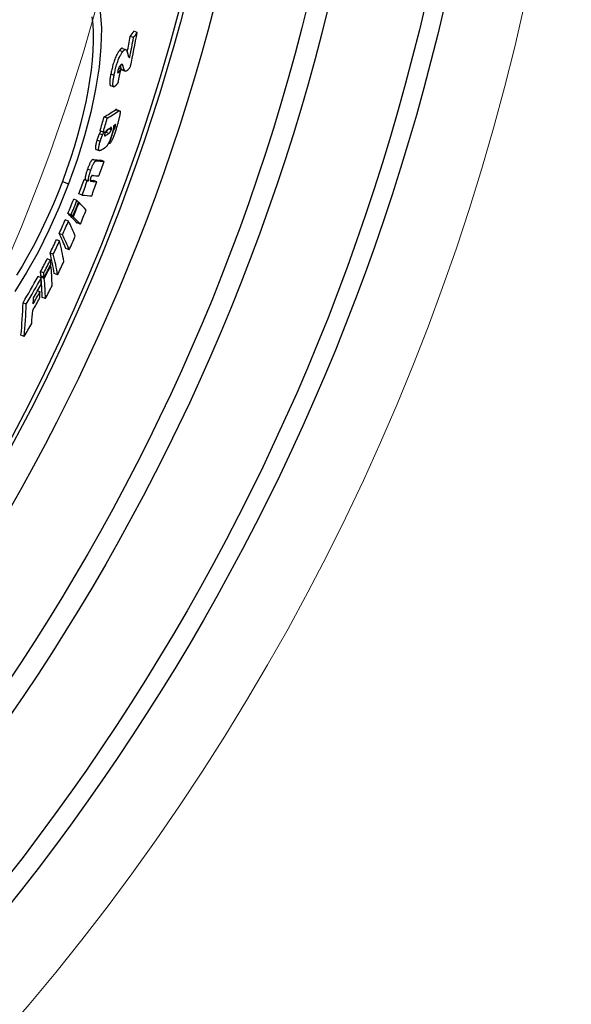
# Model space of a CAD drawing. Units: millimetres. Extents: x 3552 to 23701, y -1900 to 8499.
# Drawn here: x 13779 to 13940, y 1017 to 1305 of the extents above; entities that cross this region are included whole.
import ezdxf

# ---------------------------------------------------------------- set-up
doc = ezdxf.new("R2010")
doc.units = ezdxf.units.MM
doc.layers.add('Viditelná (ISO)', color=7, linetype='Continuous', lineweight=35)
doc.layers.add('Viditelná tenká (ISO)', color=7, linetype='Continuous', lineweight=18)

# ---------------------------------------------------------------- blocks, each defined once
blk = doc.blocks.new('A$C26950C3A')
at = {"layer": 'Viditelná (ISO)'}
blk.add_arc((168.68, 180), 833.47, 299.91324, 346.14007, dxfattribs=at)
at = {"layer": 'Viditelná tenká (ISO)'}
for radius, start, end in [(683.47, 293.8536, 0), (561.77, 308.9971, 360)]:
    blk.add_arc((168.68, 180), radius, start, end, dxfattribs=at)

msp = doc.modelspace()

# ---------------------------------------------------------------- linework, layer by layer
for p, q in [((13813.04, 1301.38), (13812.08, 1301.74)), ((13811.97, 1299.87), (13811.02, 1300.23)), ((13808.79, 1295.73), (13807.83, 1296.09)), ((13808.77, 1296.72), (13809.73, 1296.36)), ((13810.88, 1294.12), (13810.51, 1294.26)), ((13807.72, 1289.85), (13807.35, 1289.99)), ((13808.28, 1290.55), (13807.57, 1290.81)), ((13808.89, 1291.6), (13808.21, 1291.85)), ((13809.39, 1290.12), (13808.44, 1290.48)), ((13808.56, 1290.4), (13809.51, 1290.04)), ((13806.27, 1288.81), (13805.31, 1289.17)), ((13805.21, 1285.84), (13806.16, 1285.48)), ((13807.62, 1278.37), (13806.67, 1278.73)), ((13806.96, 1278.82), (13807.91, 1278.46)), ((13804.28, 1276.26), (13803.33, 1276.61)), ((13803.1, 1272.2), (13802.15, 1272.56)), ((13804.75, 1271.81), (13803.8, 1272.17)), ((13805.44, 1272.87), (13804.71, 1273.15)), ((13806.13, 1272.73), (13805.96, 1272.79)), ((13806.6, 1273.68), (13806.08, 1273.88)), ((13802.19, 1269.43), (13801.24, 1269.78)), ((13802.9, 1271.34), (13801.94, 1271.7)), ((13803.83, 1271.23), (13803.47, 1271.36)), ((13800.98, 1267.11), (13801.93, 1266.75)), ((13804.95, 1268.8), (13804.64, 1268.91)), ((13801.08, 1263.79), (13800.13, 1264.15)), ((13803.33, 1263.59), (13802.38, 1263.95)), ((13799.41, 1260.93), (13798.46, 1261.29)), ((13791.12, 1257.76), (13792.95, 1257.07)), ((13798.41, 1257.91), (13797.46, 1258.27)), ((13798.79, 1257.87), (13797.84, 1258.23)), ((13799.61, 1257.79), (13799.3, 1257.91)), ((13801.22, 1257.66), (13800.27, 1258.01)), ((13795.38, 1252.14), (13794.43, 1252.5)), ((13796.88, 1253.75), (13795.93, 1254.1)), ((13795.99, 1251.54), (13795.83, 1251.6)), ((13792.9, 1246.12), (13791.95, 1246.48)), ((13793.69, 1247.98), (13792.74, 1248.34)), ((13794.16, 1247.52), (13793.21, 1247.87)), ((13794.3, 1247.38), (13793.35, 1247.74)), ((13796.37, 1245.2), (13795.43, 1245.56)), ((13790.3, 1240.29), (13789.35, 1240.65)), ((13791.13, 1242.11), (13790.18, 1242.47)), ((13793.12, 1237.69), (13792.17, 1238.05)), ((13787.6, 1234.71), (13786.65, 1235.07)), ((13788.45, 1236.41), (13787.49, 1236.77)), ((13787.75, 1233.11), (13787.57, 1233.18)), ((13784.93, 1229.5), (13783.97, 1229.86)), ((13785.66, 1230.92), (13784.7, 1231.28)), ((13785.77, 1229.69), (13784.82, 1230.05)), ((13785.8, 1229.33), (13784.85, 1229.69)), ((13789.69, 1230.4), (13788.74, 1230.76)), ((13784.56, 1225.43), (13783.8, 1225.71)), ((13786.14, 1223.4), (13785.19, 1223.75)), ((13780.53, 1221.83), (13779.57, 1222.19)), ((13779.92, 1212.33), (13778.96, 1212.69))]:
    msp.add_line(p, q)
at = {"flags": 128}
for points in [[(13802.18, 1307.4), (13802.54, 1302.63), (13802.42, 1297.19), (13801.85, 1291.21), (13800.84, 1284.8), (13799.42, 1278.07), (13797.6, 1271.14), (13795.44, 1264.1), (13792.95, 1257.07)], [(13799.76, 1305.95), (13800, 1303.72), (13800.13, 1301.33), (13800.14, 1298.78), (13800.05, 1296.09), (13799.84, 1293.28), (13799.53, 1290.35), (13799.11, 1287.32), (13798.59, 1284.21), (13797.97, 1281.02), (13797.25, 1277.78), (13796.44, 1274.49), (13795.54, 1271.16), (13794.55, 1267.82), (13793.49, 1264.46), (13792.34, 1261.1), (13791.12, 1257.76)], [(13807.83, 1296.09), (13807.72, 1295.94), (13807.61, 1295.78), (13807.49, 1295.6), (13807.37, 1295.41), (13807.25, 1295.2), (13807.13, 1294.98), (13807.01, 1294.73), (13806.88, 1294.47), (13806.75, 1294.19), (13806.63, 1293.9), (13806.51, 1293.58), (13806.39, 1293.26), (13806.27, 1292.92), (13806.16, 1292.58), (13806.05, 1292.23), (13805.95, 1291.88), (13805.85, 1291.53), (13805.76, 1291.18), (13805.67, 1290.83), (13805.59, 1290.49), (13805.52, 1290.15), (13805.45, 1289.82), (13805.38, 1289.49), (13805.31, 1289.17)], [(13806.27, 1288.81), (13806.33, 1289.13), (13806.4, 1289.46), (13806.48, 1289.79), (13806.55, 1290.13), (13806.63, 1290.47), (13806.72, 1290.82), (13806.81, 1291.17), (13806.91, 1291.52), (13807.01, 1291.87), (13807.11, 1292.22), (13807.23, 1292.56), (13807.34, 1292.9), (13807.46, 1293.22), (13807.59, 1293.54), (13807.71, 1293.83), (13807.84, 1294.11), (13807.96, 1294.37), (13808.09, 1294.62), (13808.21, 1294.84), (13808.33, 1295.05), (13808.45, 1295.24), (13808.57, 1295.42), (13808.68, 1295.58), (13808.79, 1295.73)], [(13808.77, 1296.72), (13808.74, 1296.73), (13808.71, 1296.74), (13808.68, 1296.74), (13808.65, 1296.74), (13808.62, 1296.74), (13808.58, 1296.73), (13808.55, 1296.72), (13808.51, 1296.71), (13808.47, 1296.7), (13808.44, 1296.68), (13808.4, 1296.65), (13808.36, 1296.63), (13808.32, 1296.6), (13808.28, 1296.57), (13808.24, 1296.53), (13808.2, 1296.5), (13808.15, 1296.46), (13808.11, 1296.41), (13808.06, 1296.37), (13808.02, 1296.32), (13807.97, 1296.26), (13807.93, 1296.21), (13807.88, 1296.15), (13807.83, 1296.09)], [(13808.79, 1295.73), (13808.85, 1295.81), (13808.91, 1295.88), (13808.97, 1295.95), (13809.03, 1296.02), (13809.09, 1296.08), (13809.15, 1296.13), (13809.2, 1296.18), (13809.25, 1296.22), (13809.31, 1296.26), (13809.36, 1296.3), (13809.41, 1296.32), (13809.46, 1296.35), (13809.5, 1296.36), (13809.55, 1296.38), (13809.59, 1296.38), (13809.64, 1296.38), (13809.68, 1296.38), (13809.71, 1296.37), (13809.75, 1296.35), (13809.79, 1296.33), (13809.82, 1296.31), (13809.85, 1296.28), (13809.89, 1296.24), (13809.92, 1296.2)], [(13809.92, 1296.2), (13809.94, 1296.17), (13809.96, 1296.13), (13809.98, 1296.07), (13810, 1296.02), (13810.02, 1295.96), (13810.04, 1295.89), (13810.06, 1295.83), (13810.08, 1295.77), (13810.1, 1295.71), (13810.11, 1295.65), (13810.13, 1295.59), (13810.15, 1295.53), (13810.16, 1295.47), (13810.18, 1295.41), (13810.2, 1295.35), (13810.21, 1295.29), (13810.23, 1295.23), (13810.24, 1295.16), (13810.26, 1295.1), (13810.27, 1295.04), (13810.29, 1294.97), (13810.3, 1294.91), (13810.32, 1294.85), (13810.33, 1294.79)], [(13810.33, 1294.79), (13810.35, 1294.73), (13810.36, 1294.68), (13810.38, 1294.62), (13810.39, 1294.57), (13810.41, 1294.52), (13810.42, 1294.47), (13810.44, 1294.42), (13810.46, 1294.37), (13810.48, 1294.33), (13810.5, 1294.29), (13810.52, 1294.25), (13810.54, 1294.22), (13810.56, 1294.19), (13810.58, 1294.16), (13810.61, 1294.13), (13810.63, 1294.11), (13810.66, 1294.1), (13810.69, 1294.08), (13810.72, 1294.07), (13810.75, 1294.07), (13810.78, 1294.07), (13810.81, 1294.08), (13810.85, 1294.1), (13810.88, 1294.12)], [(13807.37, 1290.1), (13807.35, 1290.02), (13807.34, 1289.94), (13807.33, 1289.87), (13807.32, 1289.8), (13807.32, 1289.74), (13807.32, 1289.69), (13807.33, 1289.65), (13807.34, 1289.61), (13807.35, 1289.59), (13807.36, 1289.57), (13807.38, 1289.57), (13807.4, 1289.56), (13807.42, 1289.57), (13807.45, 1289.58), (13807.47, 1289.59), (13807.49, 1289.61), (13807.52, 1289.63), (13807.55, 1289.65), (13807.58, 1289.68), (13807.6, 1289.71), (13807.63, 1289.74), (13807.66, 1289.78), (13807.69, 1289.81), (13807.72, 1289.85)], [(13808.04, 1291.66), (13808.01, 1291.62), (13807.99, 1291.58), (13807.96, 1291.54), (13807.93, 1291.5), (13807.9, 1291.45), (13807.87, 1291.41), (13807.84, 1291.36), (13807.81, 1291.31), (13807.78, 1291.25), (13807.75, 1291.2), (13807.71, 1291.14), (13807.68, 1291.07), (13807.65, 1291), (13807.62, 1290.93), (13807.59, 1290.86), (13807.56, 1290.78), (13807.53, 1290.7), (13807.5, 1290.61), (13807.47, 1290.53), (13807.45, 1290.44), (13807.42, 1290.35), (13807.4, 1290.27), (13807.38, 1290.18), (13807.37, 1290.1)], [(13808.03, 1291.64), (13808.05, 1291.57), (13808.07, 1291.5), (13808.09, 1291.43), (13808.11, 1291.36), (13808.13, 1291.29), (13808.15, 1291.23), (13808.17, 1291.16), (13808.19, 1291.09), (13808.21, 1291.03), (13808.23, 1290.97), (13808.25, 1290.91), (13808.27, 1290.86), (13808.28, 1290.8), (13808.3, 1290.76), (13808.32, 1290.71), (13808.33, 1290.67), (13808.35, 1290.63), (13808.36, 1290.6), (13808.38, 1290.57), (13808.39, 1290.54), (13808.4, 1290.52), (13808.41, 1290.5), (13808.43, 1290.49), (13808.44, 1290.48)], [(13808.89, 1291.6), (13808.87, 1291.66), (13808.86, 1291.71), (13808.84, 1291.76), (13808.81, 1291.81), (13808.79, 1291.86), (13808.77, 1291.9), (13808.74, 1291.93), (13808.71, 1291.96), (13808.68, 1291.99), (13808.65, 1292.01), (13808.62, 1292.02), (13808.59, 1292.03), (13808.55, 1292.04), (13808.51, 1292.04), (13808.47, 1292.03), (13808.43, 1292.01), (13808.39, 1291.99), (13808.35, 1291.96), (13808.3, 1291.93), (13808.25, 1291.89), (13808.2, 1291.84), (13808.15, 1291.79), (13808.1, 1291.72), (13808.04, 1291.66)], [(13808.44, 1290.48), (13808.44, 1290.47), (13808.45, 1290.47), (13808.45, 1290.46), (13808.46, 1290.46), (13808.46, 1290.45), (13808.47, 1290.45), (13808.47, 1290.45), (13808.48, 1290.44), (13808.48, 1290.44), (13808.49, 1290.44), (13808.49, 1290.43), (13808.5, 1290.43), (13808.5, 1290.43), (13808.51, 1290.42), (13808.51, 1290.42), (13808.52, 1290.42), (13808.52, 1290.41), (13808.53, 1290.41), (13808.53, 1290.41), (13808.54, 1290.41), (13808.54, 1290.4), (13808.55, 1290.4), (13808.55, 1290.4), (13808.56, 1290.4)], [(13809.39, 1290.12), (13809.38, 1290.13), (13809.36, 1290.15), (13809.35, 1290.18), (13809.33, 1290.21), (13809.32, 1290.25), (13809.3, 1290.29), (13809.28, 1290.33), (13809.26, 1290.39), (13809.24, 1290.44), (13809.22, 1290.51), (13809.2, 1290.57), (13809.17, 1290.64), (13809.15, 1290.72), (13809.13, 1290.79), (13809.1, 1290.87), (13809.08, 1290.95), (13809.05, 1291.04), (13809.03, 1291.12), (13809.01, 1291.2), (13808.98, 1291.28), (13808.96, 1291.36), (13808.94, 1291.44), (13808.91, 1291.52), (13808.89, 1291.6)], [(13811.1, 1291.38), (13811.02, 1291.26), (13810.93, 1291.14), (13810.84, 1291.02), (13810.76, 1290.91), (13810.68, 1290.81), (13810.59, 1290.71), (13810.51, 1290.62), (13810.43, 1290.53), (13810.35, 1290.45), (13810.27, 1290.37), (13810.2, 1290.3), (13810.12, 1290.24), (13810.05, 1290.18), (13809.98, 1290.14), (13809.91, 1290.1), (13809.84, 1290.06), (13809.78, 1290.04), (13809.71, 1290.02), (13809.65, 1290.02), (13809.6, 1290.02), (13809.54, 1290.03), (13809.49, 1290.05), (13809.44, 1290.08), (13809.39, 1290.12)], [(13805.31, 1289.17), (13805.27, 1288.96), (13805.24, 1288.75), (13805.2, 1288.54), (13805.16, 1288.34), (13805.13, 1288.14), (13805.1, 1287.95), (13805.07, 1287.76), (13805.05, 1287.57), (13805.03, 1287.39), (13805.01, 1287.22), (13805, 1287.06), (13804.99, 1286.9), (13804.98, 1286.75), (13804.98, 1286.61), (13804.98, 1286.48), (13804.99, 1286.36), (13805, 1286.25), (13805.02, 1286.16), (13805.04, 1286.08), (13805.06, 1286), (13805.09, 1285.95), (13805.13, 1285.9), (13805.16, 1285.87), (13805.21, 1285.84)], [(13806.21, 1285.47), (13806.16, 1285.48), (13806.12, 1285.51), (13806.08, 1285.54), (13806.04, 1285.59), (13806.01, 1285.66), (13805.99, 1285.73), (13805.97, 1285.82), (13805.95, 1285.93), (13805.94, 1286.04), (13805.93, 1286.17), (13805.93, 1286.31), (13805.94, 1286.46), (13805.95, 1286.62), (13805.96, 1286.79), (13805.98, 1286.96), (13806, 1287.15), (13806.02, 1287.34), (13806.05, 1287.53), (13806.08, 1287.74), (13806.11, 1287.94), (13806.15, 1288.15), (13806.19, 1288.37), (13806.23, 1288.59), (13806.27, 1288.81)], [(13807.51, 1286.72), (13807.45, 1286.64), (13807.39, 1286.56), (13807.33, 1286.49), (13807.27, 1286.41), (13807.21, 1286.33), (13807.15, 1286.26), (13807.08, 1286.19), (13807.02, 1286.12), (13806.96, 1286.05), (13806.9, 1285.98), (13806.85, 1285.92), (13806.79, 1285.86), (13806.73, 1285.8), (13806.68, 1285.75), (13806.62, 1285.7), (13806.57, 1285.65), (13806.52, 1285.61), (13806.47, 1285.57), (13806.42, 1285.54), (13806.37, 1285.52), (13806.33, 1285.49), (13806.29, 1285.48), (13806.25, 1285.47), (13806.21, 1285.47)], [(13806.96, 1278.82), (13806.95, 1278.82), (13806.94, 1278.82), (13806.93, 1278.82), (13806.92, 1278.83), (13806.91, 1278.83), (13806.9, 1278.83), (13806.89, 1278.82), (13806.87, 1278.82), (13806.86, 1278.82), (13806.85, 1278.82), (13806.84, 1278.82), (13806.83, 1278.81), (13806.82, 1278.81), (13806.8, 1278.8), (13806.79, 1278.8), (13806.78, 1278.79), (13806.77, 1278.79), (13806.75, 1278.78), (13806.74, 1278.77), (13806.73, 1278.77), (13806.71, 1278.76), (13806.7, 1278.75), (13806.69, 1278.74), (13806.67, 1278.73)], [(13808.04, 1278.13), (13808.04, 1278.03), (13808.04, 1277.92), (13808.03, 1277.79), (13808.02, 1277.66), (13808, 1277.51), (13807.98, 1277.36), (13807.95, 1277.19), (13807.92, 1277.03), (13807.88, 1276.85), (13807.84, 1276.67), (13807.8, 1276.48), (13807.76, 1276.29), (13807.71, 1276.1), (13807.66, 1275.9), (13807.61, 1275.7), (13807.56, 1275.5), (13807.51, 1275.29), (13807.45, 1275.09), (13807.39, 1274.88), (13807.34, 1274.67), (13807.28, 1274.46), (13807.21, 1274.24), (13807.15, 1274.03), (13807.09, 1273.82)], [(13807.62, 1278.37), (13807.65, 1278.39), (13807.68, 1278.41), (13807.7, 1278.42), (13807.73, 1278.43), (13807.75, 1278.45), (13807.78, 1278.45), (13807.8, 1278.46), (13807.82, 1278.47), (13807.85, 1278.47), (13807.87, 1278.47), (13807.89, 1278.46), (13807.91, 1278.46), (13807.93, 1278.45), (13807.94, 1278.44), (13807.96, 1278.42), (13807.97, 1278.41), (13807.99, 1278.39), (13808, 1278.36), (13808.01, 1278.33), (13808.02, 1278.3), (13808.03, 1278.26), (13808.03, 1278.22), (13808.04, 1278.18), (13808.04, 1278.13)], [(13802.36, 1272.48), (13802.33, 1272.43), (13802.3, 1272.38), (13802.28, 1272.34), (13802.25, 1272.29), (13802.23, 1272.25), (13802.21, 1272.21), (13802.19, 1272.17), (13802.17, 1272.14), (13802.15, 1272.1), (13802.13, 1272.07), (13802.12, 1272.04), (13802.1, 1272.01), (13802.08, 1271.98), (13802.07, 1271.95), (13802.05, 1271.92), (13802.04, 1271.89), (13802.02, 1271.86), (13802.01, 1271.84), (13802, 1271.81), (13801.99, 1271.79), (13801.97, 1271.77), (13801.96, 1271.74), (13801.95, 1271.72), (13801.94, 1271.7)], [(13802.9, 1271.34), (13802.91, 1271.37), (13802.93, 1271.4), (13802.94, 1271.44), (13802.96, 1271.48), (13802.98, 1271.51), (13803, 1271.55), (13803.02, 1271.6), (13803.05, 1271.64), (13803.07, 1271.68), (13803.09, 1271.73), (13803.12, 1271.77), (13803.14, 1271.82), (13803.17, 1271.86), (13803.2, 1271.91), (13803.22, 1271.96), (13803.25, 1272.01), (13803.28, 1272.06), (13803.3, 1272.11), (13803.33, 1272.16), (13803.36, 1272.21), (13803.38, 1272.25), (13803.41, 1272.3), (13803.43, 1272.34), (13803.45, 1272.38)], [(13804.55, 1273.05), (13804.5, 1273.02), (13804.46, 1272.99), (13804.42, 1272.96), (13804.37, 1272.93), (13804.33, 1272.9), (13804.29, 1272.86), (13804.24, 1272.82), (13804.2, 1272.79), (13804.16, 1272.74), (13804.11, 1272.7), (13804.07, 1272.66), (13804.03, 1272.61), (13803.99, 1272.57), (13803.95, 1272.52), (13803.91, 1272.46), (13803.87, 1272.41), (13803.83, 1272.35), (13803.79, 1272.28), (13803.75, 1272.21), (13803.71, 1272.13), (13803.67, 1272.05), (13803.63, 1271.95), (13803.59, 1271.85), (13803.56, 1271.75)], [(13804.38, 1272.94), (13804.35, 1272.87), (13804.32, 1272.8), (13804.29, 1272.74), (13804.27, 1272.69), (13804.24, 1272.64), (13804.21, 1272.59), (13804.18, 1272.55), (13804.16, 1272.51), (13804.13, 1272.48), (13804.1, 1272.44), (13804.08, 1272.41), (13804.06, 1272.39), (13804.03, 1272.36), (13804.01, 1272.34), (13803.99, 1272.32), (13803.97, 1272.3), (13803.95, 1272.28), (13803.92, 1272.26), (13803.9, 1272.24), (13803.88, 1272.22), (13803.86, 1272.21), (13803.84, 1272.19), (13803.82, 1272.18), (13803.8, 1272.17)], [(13804.75, 1271.81), (13804.78, 1271.82), (13804.8, 1271.84), (13804.82, 1271.86), (13804.85, 1271.88), (13804.87, 1271.9), (13804.9, 1271.92), (13804.92, 1271.94), (13804.95, 1271.96), (13804.97, 1271.99), (13805, 1272.02), (13805.02, 1272.05), (13805.05, 1272.08), (13805.08, 1272.12), (13805.11, 1272.16), (13805.14, 1272.21), (13805.17, 1272.26), (13805.21, 1272.31), (13805.24, 1272.37), (13805.27, 1272.44), (13805.31, 1272.52), (13805.34, 1272.6), (13805.38, 1272.69), (13805.41, 1272.78), (13805.44, 1272.87)], [(13807.09, 1273.82), (13807.01, 1273.55), (13806.93, 1273.28), (13806.84, 1273), (13806.75, 1272.72), (13806.66, 1272.45), (13806.57, 1272.17), (13806.48, 1271.89), (13806.38, 1271.62), (13806.29, 1271.35), (13806.19, 1271.09), (13806.09, 1270.83), (13805.99, 1270.58), (13805.89, 1270.33), (13805.79, 1270.1), (13805.69, 1269.89), (13805.59, 1269.69), (13805.49, 1269.51), (13805.4, 1269.35), (13805.32, 1269.21), (13805.23, 1269.09), (13805.15, 1268.99), (13805.08, 1268.91), (13805.01, 1268.85), (13804.95, 1268.8)], [(13805.44, 1272.87), (13805.47, 1272.98), (13805.49, 1273.08), (13805.51, 1273.17), (13805.52, 1273.25), (13805.53, 1273.32), (13805.53, 1273.37), (13805.52, 1273.42), (13805.52, 1273.46), (13805.51, 1273.48), (13805.49, 1273.51), (13805.48, 1273.52), (13805.46, 1273.53), (13805.44, 1273.54), (13805.42, 1273.54), (13805.4, 1273.54), (13805.38, 1273.54), (13805.35, 1273.54), (13805.33, 1273.53), (13805.31, 1273.52), (13805.28, 1273.51), (13805.25, 1273.5), (13805.23, 1273.48), (13805.2, 1273.47), (13805.18, 1273.45)], [(13806.06, 1274.03), (13806.07, 1273.98), (13806.08, 1273.93), (13806.08, 1273.87), (13806.09, 1273.8), (13806.09, 1273.73), (13806.09, 1273.65), (13806.08, 1273.57), (13806.07, 1273.48), (13806.06, 1273.39), (13806.05, 1273.28), (13806.03, 1273.18), (13806.01, 1273.06), (13805.99, 1272.95), (13805.96, 1272.83), (13805.94, 1272.7), (13805.91, 1272.57), (13805.87, 1272.44), (13805.84, 1272.3), (13805.8, 1272.16), (13805.77, 1272.02), (13805.73, 1271.88), (13805.69, 1271.74), (13805.64, 1271.59), (13805.6, 1271.45)], [(13806.13, 1272.73), (13806.15, 1272.74), (13806.17, 1272.76), (13806.18, 1272.77), (13806.2, 1272.79), (13806.22, 1272.82), (13806.23, 1272.84), (13806.25, 1272.87), (13806.27, 1272.89), (13806.29, 1272.93), (13806.31, 1272.96), (13806.33, 1273), (13806.35, 1273.04), (13806.37, 1273.08), (13806.39, 1273.13), (13806.41, 1273.17), (13806.44, 1273.23), (13806.46, 1273.28), (13806.48, 1273.33), (13806.5, 1273.39), (13806.52, 1273.45), (13806.54, 1273.51), (13806.56, 1273.57), (13806.58, 1273.63), (13806.6, 1273.68)], [(13806.6, 1273.68), (13806.61, 1273.75), (13806.63, 1273.81), (13806.65, 1273.87), (13806.66, 1273.93), (13806.68, 1273.99), (13806.69, 1274.05), (13806.7, 1274.1), (13806.72, 1274.16), (13806.72, 1274.2), (13806.73, 1274.25), (13806.73, 1274.29), (13806.74, 1274.32), (13806.74, 1274.35), (13806.73, 1274.38), (13806.73, 1274.4), (13806.72, 1274.41), (13806.72, 1274.42), (13806.71, 1274.43), (13806.7, 1274.44), (13806.68, 1274.44), (13806.67, 1274.44), (13806.66, 1274.43), (13806.65, 1274.42), (13806.63, 1274.41)], [(13801.24, 1269.78), (13801.18, 1269.6), (13801.13, 1269.41), (13801.08, 1269.23), (13801.03, 1269.05), (13800.99, 1268.87), (13800.95, 1268.7), (13800.91, 1268.54), (13800.88, 1268.38), (13800.85, 1268.23), (13800.83, 1268.09), (13800.81, 1267.95), (13800.8, 1267.83), (13800.79, 1267.72), (13800.79, 1267.62), (13800.79, 1267.53), (13800.8, 1267.45), (13800.81, 1267.37), (13800.82, 1267.31), (13800.84, 1267.26), (13800.86, 1267.22), (13800.89, 1267.18), (13800.92, 1267.15), (13800.95, 1267.13), (13800.98, 1267.11)], [(13801.94, 1271.7), (13801.91, 1271.63), (13801.88, 1271.56), (13801.85, 1271.49), (13801.81, 1271.41), (13801.78, 1271.34), (13801.75, 1271.26), (13801.72, 1271.18), (13801.69, 1271.1), (13801.66, 1271.02), (13801.63, 1270.94), (13801.6, 1270.86), (13801.57, 1270.78), (13801.54, 1270.7), (13801.51, 1270.61), (13801.48, 1270.53), (13801.45, 1270.45), (13801.42, 1270.36), (13801.39, 1270.28), (13801.37, 1270.2), (13801.34, 1270.11), (13801.31, 1270.03), (13801.29, 1269.95), (13801.26, 1269.87), (13801.24, 1269.78)], [(13802.36, 1266.86), (13802.29, 1266.83), (13802.23, 1266.79), (13802.17, 1266.77), (13802.1, 1266.75), (13802.05, 1266.74), (13801.99, 1266.74), (13801.94, 1266.75), (13801.89, 1266.78), (13801.85, 1266.81), (13801.81, 1266.86), (13801.78, 1266.93), (13801.76, 1267.01), (13801.75, 1267.12), (13801.74, 1267.24), (13801.74, 1267.38), (13801.76, 1267.55), (13801.78, 1267.73), (13801.81, 1267.94), (13801.86, 1268.16), (13801.91, 1268.4), (13801.97, 1268.64), (13802.04, 1268.9), (13802.11, 1269.16), (13802.19, 1269.43)], [(13802.19, 1269.43), (13802.22, 1269.51), (13802.24, 1269.59), (13802.27, 1269.67), (13802.29, 1269.76), (13802.32, 1269.84), (13802.35, 1269.92), (13802.37, 1270.01), (13802.4, 1270.09), (13802.43, 1270.17), (13802.46, 1270.25), (13802.49, 1270.34), (13802.52, 1270.42), (13802.55, 1270.5), (13802.58, 1270.58), (13802.61, 1270.66), (13802.64, 1270.74), (13802.67, 1270.82), (13802.7, 1270.9), (13802.74, 1270.98), (13802.77, 1271.05), (13802.8, 1271.13), (13802.83, 1271.2), (13802.86, 1271.27), (13802.9, 1271.34)], [(13803.56, 1271.75), (13803.55, 1271.7), (13803.54, 1271.66), (13803.52, 1271.61), (13803.51, 1271.57), (13803.5, 1271.53), (13803.49, 1271.49), (13803.49, 1271.45), (13803.48, 1271.41), (13803.47, 1271.38), (13803.47, 1271.35), (13803.47, 1271.32), (13803.46, 1271.29), (13803.46, 1271.26), (13803.46, 1271.24), (13803.46, 1271.22), (13803.47, 1271.2), (13803.47, 1271.18), (13803.47, 1271.17), (13803.48, 1271.15), (13803.48, 1271.14), (13803.49, 1271.13), (13803.49, 1271.12), (13803.5, 1271.12), (13803.51, 1271.11)], [(13803.51, 1271.11), (13803.52, 1271.11), (13803.53, 1271.11), (13803.54, 1271.1), (13803.55, 1271.1), (13803.56, 1271.1), (13803.57, 1271.11), (13803.59, 1271.11), (13803.6, 1271.11), (13803.61, 1271.12), (13803.63, 1271.12), (13803.64, 1271.13), (13803.65, 1271.13), (13803.67, 1271.14), (13803.68, 1271.14), (13803.7, 1271.15), (13803.71, 1271.16), (13803.73, 1271.17), (13803.74, 1271.17), (13803.76, 1271.18), (13803.77, 1271.19), (13803.79, 1271.2), (13803.8, 1271.21), (13803.82, 1271.22), (13803.83, 1271.23)], [(13805.6, 1271.45), (13805.53, 1271.23), (13805.46, 1271.01), (13805.39, 1270.78), (13805.32, 1270.56), (13805.24, 1270.34), (13805.16, 1270.12), (13805.08, 1269.91), (13805, 1269.7), (13804.91, 1269.5), (13804.83, 1269.31), (13804.75, 1269.13), (13804.66, 1268.96), (13804.58, 1268.81), (13804.5, 1268.66), (13804.43, 1268.53), (13804.35, 1268.41), (13804.28, 1268.3), (13804.21, 1268.2), (13804.14, 1268.11), (13804.07, 1268.03), (13804, 1267.96), (13803.94, 1267.89), (13803.87, 1267.84), (13803.81, 1267.78)], [(13800.13, 1264.15), (13800.09, 1264.15), (13800.04, 1264.14), (13800, 1264.13), (13799.95, 1264.11), (13799.89, 1264.08), (13799.84, 1264.04), (13799.78, 1263.99), (13799.72, 1263.92), (13799.65, 1263.85), (13799.58, 1263.75), (13799.51, 1263.65), (13799.43, 1263.53), (13799.35, 1263.39), (13799.27, 1263.24), (13799.19, 1263.08), (13799.1, 1262.91), (13799.02, 1262.72), (13798.94, 1262.53), (13798.85, 1262.33), (13798.77, 1262.13), (13798.69, 1261.92), (13798.61, 1261.71), (13798.53, 1261.5), (13798.46, 1261.29)], [(13799.41, 1260.93), (13799.49, 1261.14), (13799.56, 1261.35), (13799.64, 1261.56), (13799.72, 1261.77), (13799.8, 1261.97), (13799.89, 1262.17), (13799.97, 1262.36), (13800.06, 1262.55), (13800.14, 1262.72), (13800.22, 1262.88), (13800.3, 1263.03), (13800.38, 1263.17), (13800.46, 1263.29), (13800.53, 1263.4), (13800.6, 1263.49), (13800.67, 1263.56), (13800.73, 1263.63), (13800.79, 1263.68), (13800.85, 1263.72), (13800.9, 1263.75), (13800.95, 1263.77), (13800.99, 1263.79), (13801.04, 1263.79), (13801.08, 1263.79)], [(13798.46, 1261.29), (13798.4, 1261.12), (13798.34, 1260.94), (13798.28, 1260.77), (13798.22, 1260.59), (13798.17, 1260.42), (13798.12, 1260.25), (13798.07, 1260.09), (13798.02, 1259.92), (13797.98, 1259.77), (13797.94, 1259.61), (13797.91, 1259.47), (13797.88, 1259.32), (13797.85, 1259.19), (13797.83, 1259.06), (13797.82, 1258.95), (13797.81, 1258.84), (13797.8, 1258.74), (13797.8, 1258.64), (13797.8, 1258.56), (13797.8, 1258.48), (13797.81, 1258.4), (13797.82, 1258.34), (13797.83, 1258.28), (13797.84, 1258.23)], [(13798.79, 1257.87), (13798.78, 1257.92), (13798.77, 1257.98), (13798.76, 1258.05), (13798.75, 1258.12), (13798.75, 1258.2), (13798.75, 1258.28), (13798.75, 1258.38), (13798.76, 1258.48), (13798.77, 1258.59), (13798.79, 1258.71), (13798.81, 1258.83), (13798.83, 1258.97), (13798.86, 1259.11), (13798.9, 1259.25), (13798.93, 1259.41), (13798.97, 1259.56), (13799.02, 1259.73), (13799.07, 1259.89), (13799.12, 1260.06), (13799.17, 1260.24), (13799.23, 1260.41), (13799.29, 1260.58), (13799.35, 1260.76), (13799.41, 1260.93)], [(13791.12, 1257.76), (13789.84, 1254.46), (13788.49, 1251.18), (13787.07, 1247.95), (13785.61, 1244.78), (13784.09, 1241.69), (13782.53, 1238.68), (13780.92, 1235.77), (13779.29, 1232.96), (13777.63, 1230.28)], [(13799.39, 1258.79), (13799.37, 1258.73), (13799.36, 1258.68), (13799.34, 1258.62), (13799.32, 1258.57), (13799.31, 1258.52), (13799.29, 1258.47), (13799.28, 1258.42), (13799.27, 1258.37), (13799.26, 1258.33), (13799.26, 1258.29), (13799.25, 1258.25), (13799.25, 1258.21), (13799.24, 1258.18), (13799.24, 1258.15), (13799.24, 1258.12), (13799.24, 1258.1), (13799.24, 1258.07), (13799.25, 1258.05), (13799.25, 1258.03), (13799.25, 1258.01), (13799.26, 1257.99), (13799.26, 1257.97), (13799.27, 1257.96), (13799.27, 1257.95)], [(13799.27, 1257.95), (13799.28, 1257.93), (13799.29, 1257.92), (13799.3, 1257.9), (13799.31, 1257.89), (13799.32, 1257.88), (13799.34, 1257.87), (13799.35, 1257.86), (13799.36, 1257.85), (13799.38, 1257.85), (13799.39, 1257.84), (13799.41, 1257.83), (13799.42, 1257.83), (13799.44, 1257.82), (13799.45, 1257.82), (13799.47, 1257.81), (13799.48, 1257.81), (13799.5, 1257.81), (13799.52, 1257.8), (13799.53, 1257.8), (13799.55, 1257.8), (13799.56, 1257.8), (13799.58, 1257.79), (13799.6, 1257.79), (13799.61, 1257.79)], [(13799.97, 1259.5), (13799.95, 1259.5), (13799.94, 1259.5), (13799.92, 1259.5), (13799.9, 1259.5), (13799.89, 1259.49), (13799.87, 1259.49), (13799.85, 1259.48), (13799.83, 1259.47), (13799.81, 1259.46), (13799.79, 1259.45), (13799.77, 1259.43), (13799.74, 1259.41), (13799.72, 1259.39), (13799.69, 1259.36), (13799.67, 1259.33), (13799.64, 1259.3), (13799.61, 1259.26), (13799.58, 1259.21), (13799.55, 1259.15), (13799.52, 1259.09), (13799.49, 1259.02), (13799.46, 1258.95), (13799.42, 1258.87), (13799.39, 1258.79)], [(13792.95, 1257.07), (13790.19, 1250.16), (13787.18, 1243.44), (13783.96, 1237.03), (13780.59, 1231.03), (13777.12, 1225.54)]]:
    msp.add_lwpolyline(points, dxfattribs=at)
for radius in [660.5, 654.97, 627.48, 621.44, 595, 595, 586.54, 531.82, 521.32]:
    msp.add_circle((13259.48, 1457.99), radius)
msp.add_arc((13259.48, 1457.99), 585.5, 288.40327, 353.48769)
for centre, major_axis, ratio, start_param, end_param in [((13208.61, 1569.03), (621.13, -233.93), 0.471628, 6.157552, 6.163308), ((13226.15, 1432.44), (564.33, -212.54), 0.881798, 0.139931, 0.159026), ((13208.61, 1569.03), (622.08, -234.29), 0.471628, 6.157726, 6.163473), ((13225.59, 1431), (562.93, -212.01), 0.881798, 0.150022, 0.158947), ((13225.58, 1431), (563.88, -212.37), 0.881798, 0.147711, 0.158694), ((13224.15, 1427.65), (562.84, -211.98), 0.881798, 0.139464, 0.146802), ((13203.5, 1563.96), (626.29, -235.88), 0.4455, 6.136577, 6.139456), ((13175.02, 1541.4), (647.43, -243.84), 0.219275, 6.108623, 6.129746), ((13175.02, 1541.4), (648.37, -244.19), 0.219275, 6.108874, 6.129965), ((13247.09, 1438.59), (542.25, -204.22), 0.975663, 0.071269, 0.078744), ((13247.08, 1438.58), (543.2, -204.58), 0.975663, 0.071155, 0.078617), ((13171.47, 1535.5), (650.07, -244.83), 0.195419, 6.107067, 6.109274), ((13172.98, 1535.81), (647.83, -243.99), 0.219275, 6.121148, 6.121839), ((13173.58, 1537.45), (648.66, -244.3), 0.219275, 6.11768, 6.121645), ((13248.1, 1441.21), (545.57, -205.47), 0.975663, 0.061434, 0.068647), ((13173.6, 1537.44), (648.64, -244.29), 0.219275, 6.127328, 6.131073), ((13172.98, 1535.81), (648.77, -244.34), 0.219275, 6.116276, 6.122071), ((13171.48, 1531.68), (649.02, -244.44), 0.219275, 6.11493, 6.124075), ((13157.89, 1512.32), (654.64, -246.55), 0.047539, 6.105348, 6.123888), ((13157.89, 1512.32), (655.57, -246.9), 0.047539, 6.105605, 6.124117), ((13257.72, 1453.94), (540.78, -203.67), 0.998869, 0.016745, 0.02456), ((13257.5, 1453.36), (537.28, -202.35), 0.998869, 0.005771, 0.013508), ((13257.5, 1453.35), (538.23, -202.71), 0.998869, 0.005765, 0.013488), ((13155.68, 1506.42), (654.75, -246.59), 0.047539, 6.100913, 6.103908), ((13155.68, 1506.42), (655.68, -246.95), 0.047539, 6.101176, 6.104166), ((13155.68, 1506.42), (654.75, -246.59), 0.047539, 6.115128, 6.123835), ((13155.68, 1506.42), (655.68, -246.95), 0.047539, 6.110641, 6.124064), ((13257.72, 1453.94), (540.78, -203.67), 0.998869, 0.005957, 0.013644), ((13156.31, 1508.1), (655.66, -246.94), 0.047539, 6.108666, 6.124081), ((13262.02, 1466.67), (537.04, -202.26), 0.99657, 6.252995, 6.260844), ((13262.03, 1466.67), (537.99, -202.62), 0.99657, 6.253044, 6.26088), ((13148.03, 1484.42), (655.02, -246.7), 0.082749, 0.182688, 0.187396), ((13154.13, 1502.27), (655.72, -246.96), 0.047539, 6.101128, 6.124016), ((13261.95, 1466.46), (538.56, -202.84), 0.99657, 6.252995, 6.260823), ((13261.93, 1466.4), (538.73, -202.9), 0.99657, 6.252982, 6.260807), ((13148.03, 1484.42), (655.02, -246.7), 0.082749, 0.158388, 0.181297), ((13261.55, 1465.38), (541.26, -203.85), 0.99657, 6.252738, 6.260526), ((13263.25, 1476.29), (539.51, -203.19), 0.985137, 6.224865, 6.232581), ((13263.25, 1476.3), (540.47, -203.55), 0.985137, 6.224959, 6.232661), ((13146.43, 1480.23), (653.98, -246.31), 0.082749, 0.182881, 0.187597), ((13144.54, 1466.95), (651.63, -245.42), 0.171769, 0.154637, 0.183777), ((13261.92, 1466.4), (537.77, -202.54), 0.99657, 6.252933, 6.253072), ((13146.43, 1480.23), (653.98, -246.31), 0.082749, 0.158542, 0.181488), ((13146.43, 1480.23), (654.92, -246.66), 0.082749, 0.182617, 0.187326), ((13146.43, 1480.23), (654.92, -246.66), 0.082749, 0.158314, 0.181227), ((13262.81, 1485.76), (543.63, -204.74), 0.965878, 6.197378, 6.20505), ((13262.81, 1485.77), (544.58, -205.1), 0.965878, 6.197515, 6.205174), ((13142.97, 1462.89), (650.48, -244.99), 0.171769, 0.154707, 0.183899), ((13143.31, 1450.2), (646.02, -243.31), 0.258998, 0.148286, 0.177648), ((13142.97, 1462.89), (651.42, -245.34), 0.171769, 0.154486, 0.183634), ((13262.27, 1473.61), (543.66, -204.76), 0.985137, 6.224301, 6.231958), ((13260.69, 1494.69), (549.26, -206.87), 0.939057, 6.170797, 6.178515), ((13260.69, 1494.7), (550.22, -207.23), 0.939057, 6.170976, 6.17868), ((13141.77, 1446.26), (644.76, -242.83), 0.258998, 0.14827, 0.17769), ((13144.32, 1434.81), (638.48, -240.47), 0.343762, 0.164271, 0.169085), ((13141.77, 1446.26), (645.7, -243.19), 0.258998, 0.148058, 0.177434), ((13260.38, 1493.81), (550.72, -207.42), 0.939057, 6.170769, 6.178467), ((13260.28, 1493.55), (550.87, -207.47), 0.939057, 6.170708, 6.178404), ((13144.37, 1434.8), (638.43, -240.45), 0.343762, 0.139416, 0.162849), ((13261.34, 1481.67), (547.65, -206.26), 0.965878, 6.196524, 6.20414), ((13255.07, 1505.44), (559.16, -210.6), 0.890463, 6.131849, 6.148426), ((13255.07, 1505.45), (560.12, -210.95), 0.890463, 6.132089, 6.148637), ((13142.78, 1430.97), (637.12, -239.96), 0.343762, 0.164217, 0.169042), ((13260.28, 1493.54), (549.92, -207.11), 0.939057, 6.170529, 6.171129), ((13142.85, 1430.95), (637.05, -239.93), 0.343762, 0.162156, 0.162793), ((13150.05, 1418.81), (625.83, -235.7), 0.455056, 0.147667, 0.153736), ((13142.85, 1430.95), (637.05, -239.93), 0.343762, 0.139309, 0.159981), ((13142.78, 1430.97), (638.06, -240.31), 0.343762, 0.163983, 0.1688), ((13142.85, 1430.95), (638, -240.29), 0.343762, 0.139112, 0.16256), ((13254.55, 1503.97), (560.69, -211.17), 0.890463, 6.139901, 6.148296), ((13258.75, 1489.2), (553.11, -208.31), 0.939057, 6.169673, 6.177338), ((13253.55, 1501.07), (561.7, -211.55), 0.890463, 6.139244, 6.146862), ((13254.07, 1502.57), (561.19, -211.36), 0.890463, 6.139586, 6.147211), ((13148.48, 1414.85), (625.2, -235.47), 0.455056, 0.141569, 0.147248), ((13149.97, 1418.44), (625.72, -235.66), 0.455056, 0.135858, 0.141954), ((13146.99, 1411.01), (623.58, -234.86), 0.455056, 0.122844, 0.153148), ((13146.98, 1411), (624.53, -235.21), 0.455056, 0.122674, 0.152931), ((13148.58, 1414.82), (625.1, -235.43), 0.455056, 0.123094, 0.135468), ((13252.53, 1498.01), (562.65, -211.91), 0.890463, 6.130426, 6.138536)]:
    msp.add_ellipse(centre, major_axis=major_axis, ratio=ratio, start_param=start_param, end_param=end_param)

# ---------------------------------------------------------------- block references
msp.add_blockref('A$C26950C3A', (13090.8, 1277.99))

doc.saveas('drawing.dxf')
